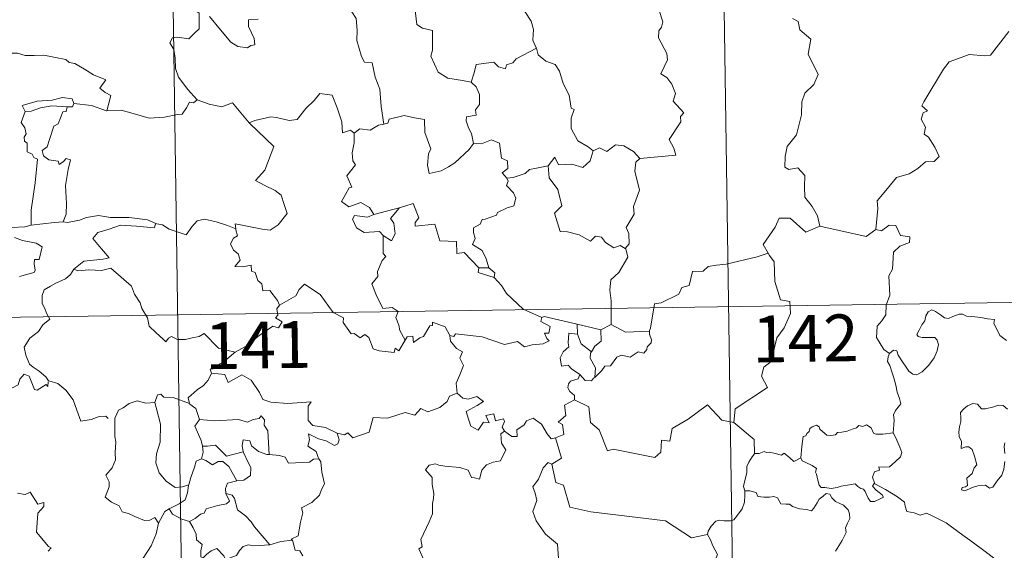
# Model space of a CAD drawing. Units: metres. Extents: x 600016 to 604515, y 4710251 to 4713287.
# Drawn here: x 600444 to 600602, y 4712333 to 4712418 of the extents above; entities that cross this region are included whole.
import ezdxf
from ezdxf.enums import TextEntityAlignment as Align

# ---------------------------------------------------------------- set-up
doc = ezdxf.new("R2010")
doc.units = ezdxf.units.M
doc.header["$MEASUREMENT"] = 0
doc.layers.add('Level 63', color=7, linetype='Continuous', lineweight=0)
doc.styles.add('Arial', font='ARIAL.TTF', dxfattribs={"height": 0.2})

msp = doc.modelspace()

# ---------------------------------------------------------------- linework, layer by layer
at = {"layer": 'Level 63', "linetype": 'Continuous', "lineweight": 0}
for points in [[(600555.16, 4712552.95), (600558.72, 4712312.04)], [(600466.89, 4712551.65), (600470.45, 4712310.74)], [(600528.75, 4712422.58), (600527.51, 4712421.23), (600526.03, 4712420.55), (600524.36, 4712420.37), (600525.16, 4712419.57), (600526.2, 4712418), (600526.55, 4712416.65), (600526.44, 4712414.95), (600527.01, 4712413.76), (600527.04, 4712413.67)], [(600472.52, 4712421.31), (600472.19, 4712420.49), (600472.64, 4712419.98), (600472.45, 4712419.66), (600473.01, 4712419.28), (600472.97, 4712417.88), (600473.01, 4712416.8), (600472.24, 4712416.06), (600471.32, 4712415.2), (600469.46, 4712415.45), (600468.72, 4712415.34), (600468.29, 4712414.51), (600468.91, 4712413.47), (600469.14, 4712412.1), (600469.17, 4712410.45), (600469.69, 4712409.05), (600470.37, 4712408.13), (600471.13, 4712407.13), (600472.67, 4712405.43)], [(600516.6, 4712408.25), (600515.17, 4712408.51), (600512.85, 4712408.85), (600511.32, 4712409.84), (600510.11, 4712412.38), (600510.38, 4712413.35), (600510.38, 4712416.5), (600508.79, 4712416.9), (600507.87, 4712417.49), (600507.54, 4712420.18), (600506.79, 4712420.38), (600506.77, 4712420.38)], [(600482.42, 4712418.34), (600480.92, 4712418.21), (600480.91, 4712417.16), (600481.37, 4712416.13), (600481.83, 4712415.22), (600481.9, 4712414.21), (600481.27, 4712414.1), (600480.76, 4712413.75), (600479.17, 4712413.94), (600478.06, 4712414.64), (600476.41, 4712416.6), (600474.65, 4712418.74)], [(600497.47, 4712419.52), (600498.15, 4712418.42), (600498.32, 4712416.57), (600498.28, 4712414.93), (600499.01, 4712412.36), (600499.47, 4712411.43), (600500.7, 4712411.32), (600501.21, 4712409.04), (600501.92, 4712407.1), (600502.18, 4712404.32), (600502.59, 4712401.5)], [(600543.59, 4712396), (600549.36, 4712396.54), (600549.06, 4712397.64), (600548.31, 4712399.04), (600550.17, 4712401.86), (600550.13, 4712402.71), (600550.66, 4712403.34), (600548.98, 4712405.2), (600549.32, 4712406.42), (600548.75, 4712407.9), (600547.95, 4712408.97), (600546.97, 4712409.56), (600548.03, 4712411.79), (600547.94, 4712412.81), (600546.59, 4712415.34), (600546.65, 4712416.44), (600547.09, 4712417.04), (600547.28, 4712417.88), (600546.66, 4712419.86)], [(600568.11, 4712418.44), (600568.98, 4712417.94), (600569.27, 4712416.64), (600571.02, 4712415.14), (600570.62, 4712412.74), (600572.22, 4712409.48), (600571.48, 4712407.86), (600570.06, 4712406.49), (600569.57, 4712405.1), (600569.54, 4712403.01), (600568.74, 4712399.79), (600567.21, 4712397.95), (600566.92, 4712396.31), (600566.87, 4712394.61), (600567.49, 4712394.25), (600568.94, 4712394.52), (600570.08, 4712393.27), (600569.99, 4712391.48), (600570.04, 4712389.8), (600571.26, 4712388.31), (600572.1, 4712386.82), (600572.47, 4712385.16)], [(600581.46, 4712384.61), (600581.74, 4712387.99), (600581.65, 4712389.25), (600583.33, 4712391.21), (600584.77, 4712392.98), (600586.77, 4712393.55), (600588.19, 4712394.39), (600589.38, 4712395.46), (600590.77, 4712395.54), (600591.59, 4712396.34), (600590.87, 4712397.81), (600589.89, 4712399.45), (600589.16, 4712399.92), (600589.42, 4712401.02), (600588.7, 4712402.3), (600589.05, 4712403.33), (600589.74, 4712403.63), (600588.79, 4712404.47), (600589.13, 4712405.06), (600592.28, 4712410.3), (600593.19, 4712411.48), (600595.09, 4712412.16), (600596.4, 4712412.69), (600598.93, 4712412.46), (600599.82, 4712412.57), (600602.77, 4712416.37)], [(600441.05, 4712412.38), (600442.15, 4712412.88), (600443.89, 4712412.9), (600445.11, 4712412.51), (600446.57, 4712412.53), (600448.1, 4712412.58), (600449.97, 4712412.21), (600451.6, 4712411.84), (600452.13, 4712411.41), (600453.07, 4712411.24), (600454.61, 4712410.31), (600456.08, 4712409.41), (600458.05, 4712408.62), (600457.09, 4712407.25), (600457.94, 4712406.6), (600458.84, 4712406.08), (600458.19, 4712403.63)], [(600527.04, 4712413.67), (600523.79, 4712411.97), (600523.28, 4712411.31), (600522.24, 4712411), (600522.1, 4712410.35), (600520.97, 4712410.69), (600520.2, 4712411.45), (600517.38, 4712411.04), (600517.08, 4712409.71), (600516.6, 4712408.25)], [(600527.04, 4712413.67), (600527.32, 4712412.63), (600528.53, 4712411.59), (600530.03, 4712411.07), (600530.75, 4712410.02), (600531.34, 4712408.04), (600532.27, 4712406.13), (600532.59, 4712404.09), (600533.09, 4712403.83), (600532.61, 4712402.48), (600532.6, 4712400.81), (600533.7, 4712398.86), (600535.33, 4712397.9), (600536.11, 4712397.26)], [(600516.6, 4712408.25), (600517.37, 4712407.51), (600517.9, 4712406.24), (600517.9, 4712404.64), (600517.29, 4712403.82), (600517.37, 4712402.95), (600515.82, 4712402.69), (600515.79, 4712402.03), (600516.14, 4712400.9), (600516.61, 4712400.03), (600516.95, 4712398.41)], [(600481.1, 4712401.64), (600481, 4712401.73), (600481.91, 4712402.09), (600484.46, 4712402.7), (600485.4, 4712402.59), (600487.41, 4712402.09), (600488.68, 4712402.28), (600490.1, 4712404.01), (600491.41, 4712405.32), (600492.31, 4712406.42), (600494.33, 4712406.17), (600495.11, 4712404.15), (600495.88, 4712401.89), (600495.97, 4712400.14), (600497.24, 4712400.56), (600497.85, 4712400.06)], [(600452.9, 4712404.8), (600452.66, 4712405.59), (600451.06, 4712405.77), (600449.43, 4712405.33), (600447.02, 4712405.2), (600444.63, 4712404.51), (600445.12, 4712403.54)], [(600452.9, 4712404.8), (600452.68, 4712404.26), (600451.86, 4712404.3)], [(600458.19, 4712403.63), (600458.15, 4712403.62), (600455.73, 4712404.51), (600452.9, 4712404.8)], [(600472.67, 4712405.43), (600472.1, 4712404.95), (600471.45, 4712405.01), (600470.96, 4712404.11), (600470.24, 4712403.12), (600469.53, 4712403.05), (600467.42, 4712402.65), (600464.95, 4712402.45), (600462.39, 4712403.24), (600460.47, 4712403.76), (600458.19, 4712403.63)], [(600472.67, 4712405.43), (600472.68, 4712405.42), (600474.59, 4712404.72), (600476.62, 4712404.31), (600478.35, 4712404.9), (600481, 4712401.73)], [(600445.12, 4712403.54), (600444.48, 4712401.79), (600445.07, 4712400.92), (600445.27, 4712399.94), (600444.92, 4712399.4), (600444.98, 4712398.79), (600445.4, 4712398.48), (600445.43, 4712397.08), (600446.24, 4712396.71), (600446.5, 4712396.16), (600447.1, 4712395.92), (600446.71, 4712392.1), (600446.06, 4712387.75), (600446.09, 4712385.31)], [(600445.12, 4712403.54), (600446.04, 4712403.6), (600447.56, 4712404.11), (600449.38, 4712404.47), (600451.86, 4712404.3)], [(600451.86, 4712404.3), (600451.68, 4712403.52), (600451.12, 4712403.47), (600450.41, 4712401.56), (600449.72, 4712401.2), (600449, 4712399.04), (600448.61, 4712397.88), (600447.83, 4712397.31), (600448.02, 4712396.41), (600448.92, 4712395.77), (600450.39, 4712395.59), (600450.55, 4712395.06), (600451.26, 4712395.52), (600451.65, 4712396), (600452.35, 4712395.81), (600451.99, 4712394.22), (600451.59, 4712391.68), (600451.75, 4712388.8), (600451.69, 4712387.1), (600451.17, 4712385.85)], [(600478.85, 4712384.75), (600478.77, 4712385.53), (600480.16, 4712385.28), (600483.09, 4712384.7), (600484.35, 4712384.52), (600485.65, 4712385.4), (600487.09, 4712387.22), (600486.63, 4712388.65), (600486.12, 4712390.12), (600485.19, 4712390.9), (600483.53, 4712391.69), (600482.04, 4712392.48), (600483.53, 4712394.14), (600484.95, 4712397.93), (600481.1, 4712401.64)], [(600502.59, 4712401.5), (600501.74, 4712401.33), (600500.39, 4712400.56), (600498.72, 4712400.74), (600497.85, 4712400.06)], [(600516.95, 4712398.41), (600516.28, 4712397.44), (600513.95, 4712395.32), (600512.94, 4712394.66), (600511.79, 4712394.04), (600509.83, 4712393.6), (600509.56, 4712394.94), (600509.77, 4712396.78), (600510.1, 4712397.55), (600509.17, 4712400.16), (600509.09, 4712402.25), (600507.5, 4712402.52), (600505.85, 4712402.88), (600503.45, 4712402.29), (600503.24, 4712401.65), (600502.59, 4712401.5)], [(600497.85, 4712400.06), (600497.85, 4712398.54), (600497.52, 4712396.94), (600497.6, 4712395.64), (600498.03, 4712394.98), (600496.66, 4712393.25), (600497.45, 4712391.43), (600497.05, 4712391.31), (600496.44, 4712390.24), (600495.81, 4712389.12), (600497, 4712388.26), (600498.88, 4712388.98), (600500.3, 4712388.15), (600500.99, 4712387.02)], [(600516.95, 4712398.41), (600516.95, 4712398.4), (600518.22, 4712398.35), (600519.83, 4712399.01), (600521.15, 4712398.48), (600521.44, 4712396.04), (600522.4, 4712395.64), (600522.45, 4712394.38), (600521.55, 4712393.7), (600522.28, 4712392.88)], [(600536.11, 4712397.26), (600537.17, 4712397.7), (600538.32, 4712397.13), (600539.69, 4712398.19), (600541.06, 4712398.04), (600542.59, 4712397.14), (600543.59, 4712396)], [(600528.95, 4712394.82), (600529.99, 4712396.24), (600530.58, 4712394.99), (600532.72, 4712395.1), (600534.49, 4712394.54), (600535.68, 4712395.63), (600536.11, 4712397.26)], [(600543.59, 4712396), (600542.99, 4712395.42), (600542.8, 4712394), (600543.57, 4712390.96), (600542.59, 4712388.33), (600542.72, 4712387.08), (600541.45, 4712384.97), (600541.87, 4712383.98), (600541.91, 4712382.35), (600541.25, 4712381.6)], [(600528.95, 4712394.82), (600527.05, 4712394.44), (600525.92, 4712394.24), (600525.25, 4712393.6), (600523.31, 4712392.97), (600522.28, 4712392.88)], [(600541.25, 4712381.6), (600540.45, 4712382.08), (600539.46, 4712381.71), (600538.11, 4712382.57), (600537.47, 4712383.4), (600536.53, 4712383.56), (600535.69, 4712382.79), (600533.91, 4712383.79), (600532.02, 4712384.26), (600530.84, 4712384.31), (600529.96, 4712387.25), (600531.13, 4712388.42), (600530.47, 4712391.02), (600529.07, 4712392.9), (600528.95, 4712394.82)], [(600522.28, 4712392.88), (600522.5, 4712392.4), (600522.23, 4712391.68), (600523.37, 4712390.5), (600523.75, 4712389.66), (600523.44, 4712388.4), (600522.37, 4712388.13), (600520.79, 4712387.38), (600520.63, 4712386.95), (600518.85, 4712386.28), (600518.34, 4712386.23), (600518.05, 4712385.5), (600516.95, 4712384.92), (600516.95, 4712384.15), (600517.25, 4712383.19), (600516.82, 4712382.24), (600518.36, 4712381.29), (600519.01, 4712379.94), (600519.44, 4712378.47)], [(600517.83, 4712378.51), (600515.47, 4712380.97), (600514.28, 4712380.8), (600514.25, 4712382.73), (600511.54, 4712382.84), (600510.74, 4712385.48), (600507.59, 4712385.18), (600507.62, 4712385.75), (600508.21, 4712386.53), (600507.27, 4712388.81), (600505.97, 4712388.36), (600505.07, 4712388.08)], [(600446.09, 4712385.31), (600445.03, 4712385.06), (600442.97, 4712384.94), (600440.42, 4712385.2), (600438.26, 4712385.77), (600436.24, 4712386.42), (600435.09, 4712386.59), (600433.68, 4712387.45), (600432.98, 4712387.68)], [(600500.99, 4712387.02), (600505.07, 4712388.08), (600505.02, 4712388.06)], [(600505.07, 4712388.08), (600505.02, 4712388.06), (600503.64, 4712386.41), (600504.19, 4712385.66), (600504.41, 4712383.93), (600503.83, 4712382.81), (600502.46, 4712383.69)], [(600446.09, 4712385.31), (600449.81, 4712385.78), (600451.17, 4712385.85)], [(600451.17, 4712385.85), (600451.9, 4712385.75), (600453.81, 4712386.15), (600454.92, 4712386.54), (600456.86, 4712386.87), (600458.8, 4712386.56), (600461.79, 4712386.54), (600464.71, 4712386.2), (600466.06, 4712385.57)], [(600466.06, 4712385.57), (600465.8, 4712384.92), (600462.93, 4712385.18), (600460.36, 4712385.32), (600458.58, 4712384.71), (600456.76, 4712384.14), (600455.93, 4712383.17), (600456.73, 4712382.24), (600458.57, 4712380.1), (600457.58, 4712379.89), (600454.48, 4712379.56), (600452.89, 4712378.29)], [(600466.06, 4712385.57), (600466.19, 4712385.52), (600467.11, 4712385.38), (600468.18, 4712384.71), (600470.9, 4712383.79), (600471.83, 4712385.04), (600472.65, 4712386), (600473.85, 4712386.28), (600475.73, 4712385.88), (600477.55, 4712385.25), (600478.85, 4712384.75)], [(600500.99, 4712387.02), (600499.95, 4712386.62), (600497.89, 4712386.9), (600497.54, 4712386.3), (600498.22, 4712384.91), (600499.41, 4712384.15), (600501.89, 4712384.31), (600502.46, 4712383.69)], [(600572.47, 4712385.16), (600570.2, 4712384.23), (600567.72, 4712386.44), (600565.97, 4712386.45), (600565.28, 4712385.02), (600563.39, 4712382.21), (600564.2, 4712380.83)], [(600485.89, 4712372.5), (600485.52, 4712373.24), (600484.29, 4712374.88), (600483.17, 4712374.81), (600483.01, 4712375.93), (600482.4, 4712376.44), (600481.99, 4712377.74), (600481.4, 4712377.96), (600481.32, 4712378.92), (600479.98, 4712378.65), (600478.72, 4712378.72), (600479.55, 4712379.74), (600479.24, 4712380.76), (600478.49, 4712381.35), (600478.02, 4712382.34), (600478.51, 4712383.23), (600479.13, 4712383.61), (600478.86, 4712384.58), (600478.85, 4712384.75)], [(600572.47, 4712385.16), (600579.91, 4712383.5), (600581.46, 4712384.61)], [(600583.63, 4712364.79), (600582.71, 4712365.4), (600581.55, 4712367.32), (600581.67, 4712369.16), (600582.39, 4712370.03), (600583.03, 4712370.99), (600583.08, 4712372.51), (600583.69, 4712374.09), (600583.53, 4712377.19), (600584.13, 4712378.27), (600584.29, 4712381.02), (600585.29, 4712381.95), (600586.83, 4712382.53), (600586.91, 4712383.46), (600585.37, 4712383.66), (600584.67, 4712385.28), (600583.56, 4712385.33), (600582.33, 4712384.41), (600581.46, 4712384.61)], [(600443.41, 4712383.35), (600444.68, 4712382.86), (600446.04, 4712382.59), (600446.88, 4712382.42), (600447.82, 4712381.85), (600447.33, 4712379.85), (600446.58, 4712379.85), (600446.55, 4712379.12), (600446.69, 4712378.14), (600446.56, 4712377.76), (600445.52, 4712377.47), (600444.18, 4712377.12)], [(600502.46, 4712383.69), (600502.49, 4712380.78), (600502.92, 4712380.31), (600502.31, 4712379.69), (600501.57, 4712377.9), (600501.6, 4712377.11), (600500.64, 4712375.92), (600501.35, 4712374.19), (600502.4, 4712371.98), (600503.93, 4712372.14), (600504.88, 4712371.48), (600504.51, 4712370.54), (600504.97, 4712369.29), (600505.13, 4712368.46), (600505.99, 4712366.91)], [(600539.04, 4712369.4), (600539.04, 4712373.23), (600538.82, 4712374.93), (600538.98, 4712376.56), (600540.26, 4712377.74), (600541.7, 4712380.2), (600541.37, 4712381.52), (600541.25, 4712381.6)], [(600564.2, 4712380.83), (600562.42, 4712380.27), (600557.47, 4712379.07), (600555.91, 4712378.92), (600554.57, 4712378.72), (600553.75, 4712377.96), (600552.03, 4712377.93), (600551.51, 4712375.65), (600550.33, 4712375.36), (600549.89, 4712374.26), (600547.03, 4712372.88), (600545.97, 4712372.72), (600545.35, 4712368.82), (600545.16, 4712368.47), (600545.17, 4712368.35)], [(600564.2, 4712380.83), (600564.41, 4712380.46), (600565.15, 4712379.43), (600565.24, 4712376.3), (600566.18, 4712373.39), (600567.67, 4712373.08), (600567.77, 4712371.17), (600566.76, 4712368.91), (600565.55, 4712367.29), (600564.67, 4712363.47), (600563.49, 4712362.59), (600563.12, 4712361.12), (600564.08, 4712359.34), (600558.92, 4712355.91), (600558.68, 4712353.7)], [(600452.89, 4712378.29), (600452.36, 4712377.45), (600451.55, 4712376.72), (600450.04, 4712376.04), (600449.14, 4712375.58), (600448.14, 4712374.97), (600447.81, 4712374.04), (600447.85, 4712372.8), (600448.23, 4712371.98), (600448.52, 4712371.21), (600449.04, 4712370.25), (600447.93, 4712369.35), (600447.23, 4712368.3), (600445.85, 4712367.21), (600444.94, 4712365.79), (600445.19, 4712364.5), (600445.78, 4712363.05), (600446.38, 4712362.59), (600447.35, 4712361.93), (600448.41, 4712361.04), (600448.85, 4712360.42)], [(600452.89, 4712378.29), (600453.53, 4712378.03), (600455.33, 4712378.19), (600457.34, 4712378.09), (600458.85, 4712378.43), (600462.17, 4712375.54), (600462.65, 4712374.29), (600463.51, 4712372.91), (600463.78, 4712371.99), (600464.69, 4712370.46), (600465, 4712369.14), (600466.11, 4712368.07), (600467.21, 4712367.09), (600467.64, 4712366.62), (600468.05, 4712367.21), (600468.57, 4712367.47), (600469.52, 4712367.03), (600470.78, 4712367.02), (600471.86, 4712367.26), (600472.99, 4712367.52), (600473.8, 4712367.96), (600476.07, 4712365.61), (600478.78, 4712364.96)], [(600517.83, 4712378.51), (600517.69, 4712377.74), (600520.28, 4712376.97)], [(600519.44, 4712378.47), (600517.83, 4712378.51)], [(600519.44, 4712378.47), (600520.38, 4712377.71), (600520.28, 4712376.97)], [(600293.01, 4712368.36), (600822.64, 4712376.18)], [(600520.28, 4712376.97), (600521.42, 4712375.66), (600522.23, 4712374.4), (600524.93, 4712371.87), (600527.9, 4712370.56)], [(600505.99, 4712366.91), (600504.99, 4712365.2), (600504.39, 4712365.61), (600504.23, 4712364.91), (600501.82, 4712365.18), (600500.85, 4712365.5), (600500.16, 4712367.31), (600499.55, 4712367.8), (600498.78, 4712367.27), (600497.83, 4712368), (600497.36, 4712367.94), (600496.05, 4712369.74), (600496.14, 4712370.48), (600494.44, 4712371.32), (600492.38, 4712374.2), (600489.86, 4712375.87), (600489.01, 4712375.01), (600488.49, 4712374), (600485.89, 4712372.5)], [(600485.89, 4712372.5), (600485.87, 4712372.49), (600485.42, 4712371.93), (600485.62, 4712370.89), (600485.21, 4712370.47), (600486.31, 4712369.82), (600485.71, 4712368.91), (600484.81, 4712369.13), (600482.39, 4712367.5), (600480.87, 4712366.17), (600478.78, 4712364.96)], [(600583.63, 4712364.79), (600584.26, 4712365.3), (600584.79, 4712365.18), (600585.04, 4712364.49), (600585.7, 4712363.43), (600586.28, 4712362.57), (600586.73, 4712361.92), (600587.39, 4712361.46), (600588, 4712361.34), (600588.86, 4712361.82), (600589.92, 4712362.88), (600590.78, 4712364.09), (600591.29, 4712365.22), (600591.47, 4712366.22), (600591.29, 4712366.91), (600590.89, 4712367.34), (600589.78, 4712367.32), (600588.85, 4712367.35), (600588.24, 4712367.49), (600588.02, 4712367.84), (600588.38, 4712368.49), (600588.81, 4712369.37), (600589.27, 4712370.02), (600589.47, 4712370.79), (600589.83, 4712371.44), (600590.44, 4712371.79), (600590.98, 4712371.48), (600591.78, 4712370.96), (600592.44, 4712370.47), (600593.06, 4712370.36), (600593.79, 4712370.68), (600594.78, 4712371.07), (600595.31, 4712371.06), (600595.95, 4712370.76), (600596.84, 4712370.7), (600598.28, 4712370.55), (600599.34, 4712370.32), (600600.44, 4712370.23), (600600.37, 4712369.6), (600600.96, 4712368.45), (600601.3, 4712367.64), (600602.37, 4712366.83)], [(600505.99, 4712366.91), (600506.3, 4712367.45), (600507.21, 4712367.53), (600507.33, 4712366.52), (600508.36, 4712367.3), (600508.96, 4712367.5), (600509.95, 4712369.19), (600510.37, 4712369.27), (600510.37, 4712369.8), (600512.4, 4712369.02), (600513.16, 4712367.64)], [(600527.9, 4712370.56), (600527.76, 4712369.9), (600529.22, 4712369.1), (600529.04, 4712368.03), (600528.36, 4712368.02), (600528.69, 4712367.2), (600529.1, 4712366.79), (600528.13, 4712366.31), (600526.34, 4712366.18), (600525.12, 4712365.82), (600524.01, 4712366.67), (600521.93, 4712366.19), (600518.37, 4712367.43), (600514.06, 4712367.9), (600513.82, 4712367.48), (600513.16, 4712367.64)], [(600527.9, 4712370.56), (600528.29, 4712370.71), (600533.58, 4712369.49)], [(600533.61, 4712367.87), (600533.58, 4712369.49)], [(600533.58, 4712369.49), (600537.39, 4712368.56)], [(600537.39, 4712368.56), (600537.43, 4712366.74), (600536.41, 4712365.96), (600535.87, 4712365.03)], [(600545.17, 4712368.35), (600545.18, 4712367.85), (600545.49, 4712366.94), (600545.43, 4712366.46), (600544.79, 4712365.85), (600544.75, 4712365.42), (600544.27, 4712364.8), (600543.35, 4712365.06), (600542.04, 4712364.2), (600540.7, 4712364.53), (600539.94, 4712364.21), (600538.94, 4712362.79), (600537.98, 4712362.74), (600537.5, 4712362.06), (600536.39, 4712360.94)], [(600539.04, 4712369.4), (600537.39, 4712368.56)], [(600545.17, 4712368.35), (600541.34, 4712368.2), (600539.04, 4712369.4)], [(600513.16, 4712367.64), (600513.26, 4712366.73), (600514.25, 4712365.59), (600515.17, 4712365.06), (600514.76, 4712364.01), (600515.38, 4712362.84), (600514.77, 4712361.36), (600514.17, 4712360), (600514.33, 4712358.4)], [(600533.98, 4712361.41), (600532.67, 4712362.3), (600532.11, 4712362.92), (600531.06, 4712362.77), (600530.86, 4712364.1), (600531.35, 4712365.05), (600532.24, 4712365.82), (600532.11, 4712366.48), (600532.25, 4712368.02), (600533.61, 4712367.87)], [(600533.61, 4712367.87), (600534.22, 4712366.3), (600535.87, 4712365.03)], [(600535.87, 4712365.03), (600535.73, 4712364.82), (600535.63, 4712364.05), (600536.49, 4712362.49), (600536.39, 4712360.94)], [(600478.78, 4712364.96), (600478.57, 4712364.84), (600477, 4712363.5), (600474.73, 4712362.26), (600474.99, 4712361.64)], [(600584.21, 4712352.06), (600584.33, 4712353.36), (600584.4, 4712354.17), (600584.25, 4712354.93), (600584.58, 4712355.62), (600585.46, 4712356.72), (600585.23, 4712357.57), (600584.87, 4712358.58), (600584.64, 4712359.69), (600584.33, 4712360.88), (600584.07, 4712361.65), (600583.7, 4712362.87), (600583.33, 4712363.49), (600583.44, 4712364.25), (600583.61, 4712364.76), (600583.63, 4712364.79)], [(600448.8, 4712360.24), (600448.72, 4712359.48), (600448.45, 4712359.82), (600447.02, 4712358.88), (600446.58, 4712358.99), (600445.74, 4712361.16), (600444.96, 4712361.46), (600444.25, 4712360.65), (600443.98, 4712359.75), (600443.05, 4712359.25), (600442.33, 4712359.63), (600441.62, 4712359.47), (600440.52, 4712360.74), (600438.81, 4712361.8), (600438.08, 4712361.05), (600436.33, 4712359.38), (600434.81, 4712358.49), (600434.77, 4712357.43)], [(600448.85, 4712360.42), (600448.87, 4712360.37), (600450.36, 4712359.98), (600451.6, 4712358.91), (600452.78, 4712357.36), (600453.4, 4712355.7), (600454.01, 4712353.96), (600455.66, 4712354.18), (600456.97, 4712354.66), (600458.01, 4712354.72), (600458.43, 4712354.37)], [(600474.99, 4712361.64), (600474.44, 4712360.52), (600473.66, 4712359.63), (600472.69, 4712358.95), (600471.23, 4712357.67), (600471.45, 4712356.75)], [(600474.99, 4712361.64), (600477.1, 4712361.4), (600477.62, 4712360.13), (600479.84, 4712361.36), (600481.31, 4712360.49), (600482.67, 4712358.55), (600483.17, 4712357.4), (600484.48, 4712356.99), (600487.22, 4712356.79), (600490.93, 4712357.01), (600490.46, 4712356.32), (600490.48, 4712354.04), (600491.19, 4712353.25), (600493.26, 4712352.94), (600495.11, 4712352)], [(600533.98, 4712361.41), (600533.71, 4712360.72), (600532.48, 4712360.33), (600532.16, 4712359.93), (600532.07, 4712359.27), (600532.38, 4712358.66), (600533.15, 4712358.07), (600533.15, 4712357.36)], [(600536.39, 4712360.94), (600536.21, 4712360.82), (600535.85, 4712360.41), (600534.83, 4712360.44), (600533.98, 4712361.41)], [(600465.87, 4712356.91), (600464.46, 4712356.81), (600463.03, 4712357.17), (600461.79, 4712356.77), (600460.82, 4712356.05), (600460.04, 4712355.72), (600459.53, 4712354.54)], [(600471.45, 4712356.75), (600468.84, 4712357.74), (600467.34, 4712357.78), (600466.82, 4712358.26), (600466.33, 4712358.13), (600465.87, 4712356.91)], [(600495.11, 4712352), (600496.26, 4712351.77), (600496.83, 4712352.06), (600497.62, 4712351.29), (600500.21, 4712352.18), (600500.87, 4712354.51), (600503.15, 4712354.44), (600506.03, 4712355.32), (600507.54, 4712354.9), (600508.5, 4712355.95), (600509.65, 4712355.41), (600511.57, 4712356.12), (600512.73, 4712357.1), (600513.12, 4712357.93), (600514.33, 4712358.4)], [(600514.33, 4712358.4), (600515.23, 4712357.6), (600516.08, 4712357.44), (600517.51, 4712357.87), (600518.58, 4712357.09), (600517.57, 4712356.42), (600515.8, 4712355.5), (600516.14, 4712354.26), (600516.54, 4712353.15), (600517.68, 4712352.5), (600518.56, 4712353.8), (600519.45, 4712353.67), (600518.93, 4712354.82), (600520.19, 4712355.13), (600520.49, 4712354), (600521.76, 4712354.29), (600521.92, 4712353.9), (600521.57, 4712352.96), (600521.92, 4712352.32), (600521.93, 4712352.32)], [(600533.15, 4712357.36), (600531.56, 4712356.52), (600531.77, 4712354.82), (600530.5, 4712353.77), (600531.2, 4712353.38), (600531.43, 4712351.79), (600530.09, 4712351.26)], [(600558.68, 4712353.7), (600556.76, 4712354.12), (600554.44, 4712356.57), (600551.35, 4712354.28), (600548.78, 4712352.74), (600548.44, 4712350.72), (600547.11, 4712350.9), (600546.98, 4712348.97), (600546, 4712348.12), (600539.33, 4712349.45), (600538.45, 4712349.2), (600537.1, 4712352.55), (600535.69, 4712353.74), (600535.44, 4712356.24), (600533.15, 4712357.36)], [(600465.87, 4712356.91), (600466.1, 4712356.12), (600466.8, 4712353.48), (600466.72, 4712350.56), (600466.15, 4712348.72), (600466.05, 4712347.26), (600466.6, 4712345.68), (600467.7, 4712344.33), (600469.16, 4712343.29), (600470.27, 4712343.44), (600471.31, 4712343.71)], [(600471.45, 4712356.75), (600471.47, 4712356.67), (600472.47, 4712355.94), (600473.04, 4712354.18)], [(600602.52, 4712355.88), (600601.83, 4712356.45), (600601.05, 4712356.48), (600600.34, 4712356.24), (600598.99, 4712355.89), (600598.35, 4712355.91), (600597.74, 4712356.64), (600596.99, 4712356.79), (600596.12, 4712356.39), (600595.55, 4712355.92), (600595.03, 4712355.32), (600595.05, 4712354.45), (600595.05, 4712353.86), (600594.83, 4712353.05), (600594.73, 4712352.22), (600594.78, 4712351.48), (600595.19, 4712350.69), (600595.09, 4712349.54), (600595.85, 4712349.84), (600596.37, 4712349.84), (600596.87, 4712349.38), (600597.23, 4712348.33), (600597.63, 4712346.96), (600597.22, 4712346.48), (600596.86, 4712345.57), (600596.01, 4712344.81), (600596.13, 4712343.62), (600595.79, 4712343.41), (600595.29, 4712343.32), (600595.19, 4712342.95), (600595.63, 4712342.76), (600596.36, 4712343.04), (600596.86, 4712343.32), (600597.79, 4712343.58), (600599.03, 4712343.67), (600599.67, 4712343.18), (600600.17, 4712343.35), (600600.9, 4712344.38), (600601.63, 4712345.28), (600601.93, 4712346.26), (600602.1, 4712347.5)], [(600459.53, 4712354.54), (600459.45, 4712354.37), (600459.46, 4712352.19), (600459.47, 4712351.5), (600459.63, 4712350.63), (600459.55, 4712348.86), (600459.6, 4712347.72), (600459.05, 4712346.48), (600458.03, 4712345.29), (600458.55, 4712344.2), (600458.57, 4712343.41), (600457.94, 4712341.74), (600458.94, 4712340.94), (600460.18, 4712340.36), (600460.66, 4712339.43), (600461.64, 4712339.14), (600462.68, 4712338.64), (600464.23, 4712338.03), (600465.1, 4712338.09), (600465.88, 4712338.5), (600466.49, 4712337.62)], [(600473.04, 4712354.18), (600472.27, 4712353.15), (600473.3, 4712350.82), (600473.53, 4712349.94), (600473.54, 4712349.94)], [(600473.04, 4712354.18), (600475.51, 4712354.01), (600479.27, 4712354.2), (600480.73, 4712353.79), (600481.63, 4712354.19), (600482.59, 4712354.37), (600482.93, 4712354.78), (600483.46, 4712354.14), (600483.39, 4712353.27), (600483.98, 4712352.39), (600484.23, 4712348.59)], [(600521.93, 4712352.32), (600523.08, 4712351.46), (600523.93, 4712351.49), (600523.88, 4712352.56), (600525.07, 4712353.33), (600525.47, 4712353.98), (600526.53, 4712354.4), (600527.85, 4712353.45), (600528.76, 4712351.92), (600529.43, 4712351.09), (600530.09, 4712351.26)], [(600558.68, 4712353.7), (600561.94, 4712351.02), (600562.01, 4712348.72)], [(600569.4, 4712348.05), (600569.56, 4712349.88), (600569.78, 4712351.46), (600570.23, 4712351.58), (600570.36, 4712351.95), (600570.77, 4712352.27), (600570.88, 4712352.78), (600571.22, 4712353.04), (600571.91, 4712353.31), (600572.38, 4712353.05), (600572.47, 4712352.66), (600572.89, 4712352.26), (600573.59, 4712351.68), (600574.24, 4712351.63), (600574.95, 4712351.72), (600575.27, 4712352.1), (600576, 4712352.15), (600576.87, 4712352.35), (600577.66, 4712352.66), (600578.33, 4712352.86), (600578.69, 4712353.26), (600579.37, 4712353.09), (600579.94, 4712353.32), (600580.71, 4712352.86), (600581.05, 4712352.02), (600581.48, 4712351.85), (600582.56, 4712351.85), (600584.21, 4712352.06)], [(600484.23, 4712348.59), (600483.84, 4712348.62), (600482.49, 4712349.1), (600481.4, 4712350), (600481.09, 4712350.79), (600480.04, 4712350.94), (600479.87, 4712350.01), (600480.05, 4712349.01), (600480.05, 4712349)], [(600495.11, 4712352), (600495.43, 4712350.92), (600495.21, 4712350.3), (600494.66, 4712350.05), (600493.33, 4712350.77), (600492.11, 4712351.12), (600490.51, 4712351.9), (600490.68, 4712350.97), (600490.41, 4712349.94), (600491.73, 4712349.07), (600492.05, 4712348.11), (600492.17, 4712347.91)], [(600521.93, 4712352.32), (600521.34, 4712351.91), (600521.43, 4712350.43), (600522.16, 4712349.32), (600521.29, 4712347.6), (600520.11, 4712347.36), (600519.06, 4712346.94), (600518.31, 4712346.1), (600517.94, 4712344.63), (600517.13, 4712344.85), (600516.65, 4712344.89), (600516.1, 4712346.08), (600514.76, 4712346.53), (600512.37, 4712346.72), (600511.42, 4712346.89), (600510.86, 4712347.11), (600509.87, 4712346.89), (600509.25, 4712346.16), (600510.31, 4712344.92), (600510.34, 4712343.79), (600510.59, 4712342.37), (600510.52, 4712341.55), (600510.38, 4712340.72), (600510.38, 4712339.11), (600509.84, 4712337.82), (600508.52, 4712334.96), (600508.75, 4712333.78), (600508.21, 4712333.49), (600509.41, 4712330.77)], [(600530.09, 4712351.26), (600531.06, 4712348.02), (600529.51, 4712347.07)], [(600584.21, 4712352.06), (600584.63, 4712351.28), (600585.28, 4712349.76), (600585.62, 4712348.94), (600585.38, 4712348.24), (600584.55, 4712347.41), (600583.63, 4712346.64), (600582.8, 4712346.55), (600581.92, 4712346.61), (600582.03, 4712346.09), (600581.21, 4712345.81), (600580.88, 4712344.94), (600581.27, 4712343.92)], [(600473.54, 4712349.94), (600473.62, 4712348.96), (600473.35, 4712347.9)], [(600473.54, 4712349.94), (600474.33, 4712349.95), (600475.6, 4712350.1), (600476.31, 4712349.38), (600477.37, 4712348.32), (600478.58, 4712348.64), (600480.05, 4712349)], [(600602.1, 4712348.77), (600602.01, 4712349.88), (600602.14, 4712350.45)], [(600473.35, 4712347.9), (600472.53, 4712347.53), (600472.22, 4712346.56), (600471.67, 4712344.91), (600471.31, 4712343.71)], [(600473.35, 4712347.9), (600474.06, 4712347.62), (600475.1, 4712346.94), (600476.06, 4712347.46), (600476.77, 4712347.47), (600477.77, 4712346.69), (600479.04, 4712344.38)], [(600480.05, 4712349), (600480.95, 4712347.08), (600481.26, 4712346.52), (600481.23, 4712345.21), (600480.16, 4712344.47), (600479.04, 4712344.38)], [(600492.17, 4712347.91), (600491.29, 4712347.83), (600490.68, 4712347.38), (600487.33, 4712347.18), (600486.78, 4712348.15), (600485.89, 4712348.43), (600484.23, 4712348.59)], [(600492.17, 4712347.91), (600492.47, 4712347.4), (600492.63, 4712345.78), (600493.07, 4712343.87), (600492.57, 4712343.01), (600492.27, 4712342.07), (600491.02, 4712340.93), (600489.41, 4712340.05), (600489.58, 4712339.23), (600489.21, 4712337.74), (600488.99, 4712336.54), (600488.83, 4712335.58), (600487.74, 4712335.02), (600487.94, 4712334.87)], [(600562.01, 4712348.72), (600561.63, 4712348.21), (600561.07, 4712347.35), (600560.78, 4712346.66), (600560.74, 4712345.69), (600560.56, 4712344.82), (600560.35, 4712344.02), (600560.23, 4712343.45), (600560.47, 4712342.8)], [(600569.4, 4712348.05), (600568.31, 4712347.5), (600567.65, 4712348.07), (600566.74, 4712348.79), (600566.33, 4712348.48), (600565.32, 4712348.74), (600564.38, 4712348.97), (600563.91, 4712348.9), (600563.52, 4712349.06), (600562.74, 4712348.78), (600562.02, 4712348.74), (600562.01, 4712348.72)], [(600581.27, 4712343.92), (600581.18, 4712343.97), (600580.93, 4712343.54), (600581.48, 4712342.88), (600582.45, 4712342.15), (600582.66, 4712341.78), (600582.15, 4712341.48), (600581.25, 4712341.08), (600580.61, 4712341.05), (600580.21, 4712341.6), (600579.75, 4712342.68), (600579.48, 4712343.03), (600579.02, 4712343.16), (600578.57, 4712343.49), (600578.13, 4712343.9), (600577.22, 4712343.72), (600575.87, 4712343.54), (600575.22, 4712343.3), (600574.29, 4712343.13), (600573.29, 4712343.31), (600572.68, 4712343.32), (600572.38, 4712343.69), (600572.13, 4712344.48), (600571.94, 4712345.42), (600571.77, 4712345.75), (600571.95, 4712346.37), (600571.21, 4712346.82), (600570.21, 4712347.33), (600569.64, 4712347.58), (600569.4, 4712348.05)], [(600529.51, 4712347.07), (600528.95, 4712347.29), (600528.13, 4712346.44), (600527.35, 4712344.67), (600526.47, 4712343.43), (600526.83, 4712342.39), (600527.13, 4712341.2), (600526.44, 4712339.45), (600527.02, 4712337.96), (600528.51, 4712335.82), (600530.42, 4712334.21), (600530.56, 4712331.93), (600530.69, 4712329.96), (600529.95, 4712328.64), (600530.12, 4712327.17), (600529.94, 4712326.03), (600529.95, 4712326.02)], [(600529.51, 4712347.07), (600530.16, 4712344.13), (600531.37, 4712343.69), (600532.4, 4712340.16), (600535.77, 4712339.43), (600547.71, 4712337.96), (600551.92, 4712335.24), (600554.45, 4712335.77)], [(600471.31, 4712343.71), (600471.27, 4712343.62), (600471.13, 4712342.44), (600470.77, 4712341.32), (600469.81, 4712340.67), (600468.18, 4712339.88)], [(600479.04, 4712344.38), (600479, 4712344.37), (600477.52, 4712344.01), (600477.23, 4712343.13), (600477.29, 4712342.35)], [(600604.6, 4712327.87), (600603.98, 4712328.54), (600602.82, 4712330.37), (600602.01, 4712331.2), (600600.49, 4712331.9), (600598.76, 4712333.21), (600597.07, 4712334.44), (600594.78, 4712336.11), (600592.7, 4712337.63), (600590.55, 4712338.74), (600589.55, 4712339.2), (600588.55, 4712338.86), (600587.56, 4712339.24), (600586.42, 4712339.45), (600586.14, 4712340.34), (600586.03, 4712340.94), (600584.9, 4712341.82), (600582.97, 4712342.97), (600581.27, 4712343.92)], [(600443.85, 4712342.38), (600445.11, 4712342.19), (600445.91, 4712342.57), (600447.11, 4712340.65), (600448.11, 4712340.89), (600448.07, 4712340.29), (600447.14, 4712339.19), (600446.93, 4712336.14), (600448.84, 4712333.88), (600449.26, 4712333.62), (600448.8, 4712333.12)], [(600477.29, 4712342.35), (600477.83, 4712341.13), (600477.38, 4712340.71), (600475.97, 4712340.43), (600474.09, 4712339.88), (600473.79, 4712339.18), (600473.19, 4712339.02), (600472.33, 4712338.36), (600471.46, 4712337.88)], [(600477.29, 4712342.35), (600478.27, 4712342.09), (600478.63, 4712341.57), (600479.11, 4712339.71), (600480.42, 4712338.77), (600481.35, 4712337.81), (600481.85, 4712337), (600484.32, 4712334.15)], [(600560.47, 4712342.8), (600560.45, 4712342.01), (600560.38, 4712340.95), (600559.99, 4712339.88), (600559.13, 4712338.65), (600558.69, 4712338.13), (600558.16, 4712337.95), (600557.12, 4712337.97), (600556.46, 4712338.06), (600555.79, 4712337.93), (600555.06, 4712337.14), (600554.55, 4712336.34), (600554.45, 4712335.77)], [(600560.47, 4712342.8), (600561.27, 4712342.75), (600562.28, 4712342.5), (600562.52, 4712341.88), (600563.5, 4712341.77), (600564.42, 4712341.76), (600565.08, 4712341.87), (600565.66, 4712341.68), (600566.2, 4712340.68), (600567.01, 4712340.65), (600567.61, 4712340.63), (600568.1, 4712340.25), (600569.21, 4712339.89), (600570.33, 4712339.77), (600571.11, 4712339.55), (600571.5, 4712339.99), (600572.03, 4712340.83), (600572.37, 4712341.43), (600573.01, 4712341.94), (600573.48, 4712342.36), (600574.06, 4712342.25), (600574.41, 4712341.65), (600575, 4712341.09), (600575.68, 4712340.72), (600576.26, 4712340.48), (600576.98, 4712339.71), (600577.23, 4712339.08), (600577.29, 4712338.35), (600576.88, 4712337.58), (600576.59, 4712336.85), (600576.68, 4712336.09), (600576.03, 4712334.8), (600575, 4712333.12)], [(600468.18, 4712339.88), (600467.47, 4712339.47), (600466.49, 4712337.62)], [(600468.18, 4712339.88), (600468.74, 4712339.06), (600470.19, 4712338.23), (600471.46, 4712337.88)], [(600466.49, 4712337.62), (600466.48, 4712337.62), (600466.1, 4712335.91), (600465.27, 4712333.96), (600464, 4712332), (600463.7, 4712331.34), (600463.08, 4712331.7), (600462.65, 4712330.86), (600461.91, 4712330.5), (600461.49, 4712330.9), (600460.5, 4712329.7), (600460.75, 4712328.1), (600460.83, 4712327), (600461.39, 4712324.99), (600461.37, 4712323.06), (600461.59, 4712321.94)], [(600471.46, 4712337.88), (600472.03, 4712336.83), (600472.52, 4712335.85), (600472.54, 4712334.93), (600473.49, 4712334.2), (600473.23, 4712333.15), (600473.28, 4712332.2), (600473.64, 4712332.06)], [(600554.45, 4712335.77), (600554.96, 4712334.9), (600555.31, 4712333.96), (600556.05, 4712332.56), (600555.76, 4712331.79)], [(600473.64, 4712332.06), (600474.21, 4712332.64), (600474.89, 4712333.16), (600475.84, 4712333.52), (600476.93, 4712332.36), (600477.21, 4712331.77), (600478.95, 4712332.4), (600479.48, 4712333.22), (600480.04, 4712333.85), (600480.83, 4712334.15), (600481.77, 4712333.98), (600484.32, 4712334.15)], [(600484.32, 4712334.15), (600486.09, 4712334.67), (600487.94, 4712334.87)], [(600487.94, 4712334.87), (600488.4, 4712333.28), (600489.13, 4712333.17), (600489.59, 4712332.35)]]:
    msp.add_lwpolyline(points, dxfattribs=at)

# ---------------------------------------------------------------- texts
at = {"layer": 'Level 63', "linetype": 'Continuous', "lineweight": 13, "style": 'Arial'}
for s, p in [('141', (600482.44, 4712366.12)), ('142', (600570.15, 4712367.19))]:
    msp.add_text(s, height=7.5, rotation=0.8461, dxfattribs=at).set_placement(p, align=Align.MIDDLE_CENTER)

doc.saveas('drawing.dxf')
